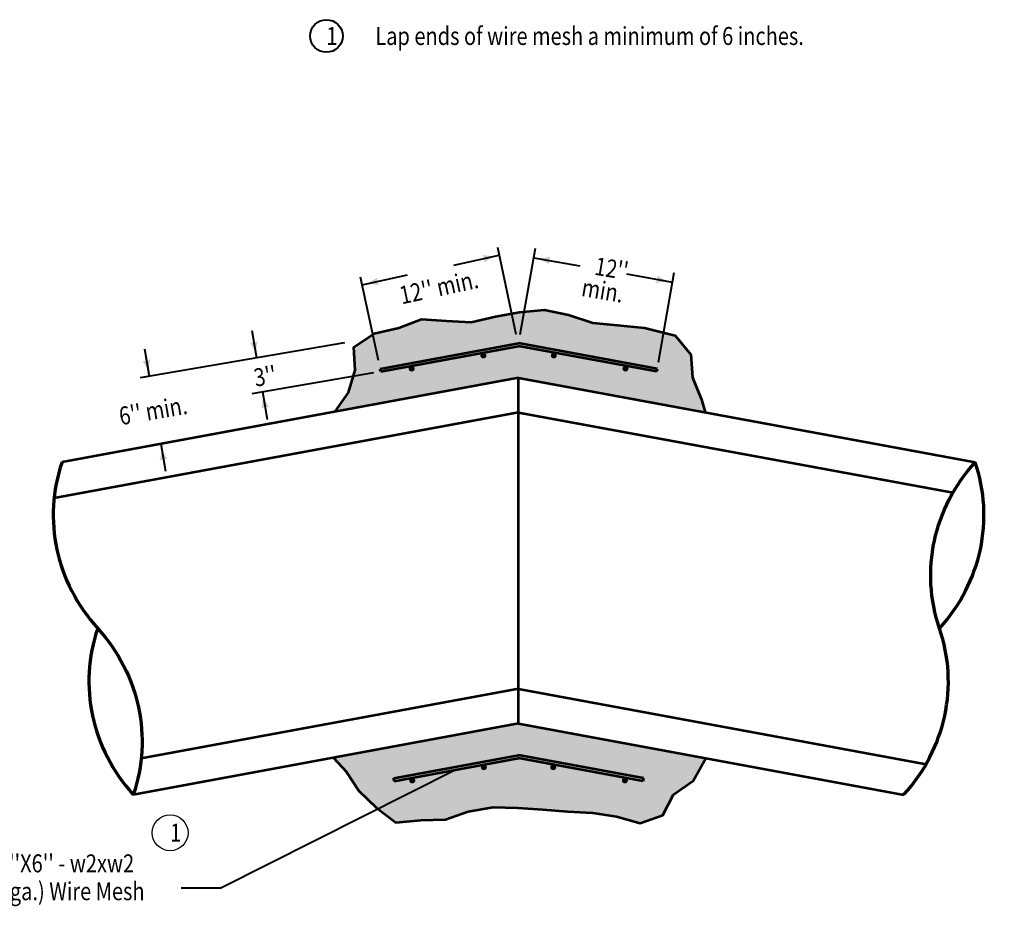
# Model space of a CAD drawing. Units: feet. Extents: x -2137151 to -2134016, y -2138504 to -2136540.
# Drawn here: x -2135334 to -2134127, y -2137627 to -2136540 of the extents above; entities that cross this region are included whole.
import ezdxf
from ezdxf.enums import TextEntityAlignment as Align

# ---------------------------------------------------------------- set-up
doc = ezdxf.new("R2010")
doc.units = ezdxf.units.FT
doc.header["$MEASUREMENT"] = 0
doc.layers.add('dsnCellElements', color=7, linetype='Continuous', lineweight=0)
doc.layers.add('Level 1', color=7, linetype='Continuous', lineweight=0)
doc.styles.add('Style-font001', font='font001.shx')

# ---------------------------------------------------------------- blocks, each defined once
blk = doc.blocks.new('PIPE_TERMINATOR_1')
at = {"layer": 'Level 1', "color": 7, "linetype": 'Continuous', "lineweight": 70, "extrusion": (0, 0, -1)}
for centre in [(-0.435, 0.7001), (-0.4483, 0.2334)]:
    blk.add_ellipse(centre, major_axis=(0.5118, 0.0945), ratio=0.928555, start_param=5.977035, end_param=6.982034, dxfattribs=at)
at = {"layer": 'Level 1', "color": 7, "linetype": 'Continuous', "lineweight": 70}
blk.add_ellipse((0.4615, 0.2334), major_axis=(-0.5118, -0.0945), ratio=0.928555, start_param=5.584336, end_param=6.589335, dxfattribs=at)
blk = doc.blocks.new('PIPE_TERMINATOR_2')
at = {"layer": 'Level 1', "color": 7, "linetype": 'Continuous', "lineweight": 70, "extrusion": (0, 0, -1)}
for centre in [(-0.4748, 0.7001), (-0.4615, 0.2334)]:
    blk.add_ellipse(centre, major_axis=(0.5118, -0.0945), ratio=0.928555, start_param=5.584336, end_param=6.589335, dxfattribs=at)
at = {"layer": 'Level 1', "color": 7, "linetype": 'Continuous', "lineweight": 70}
blk.add_ellipse((0.4483, 0.2334), major_axis=(-0.5118, 0.0945), ratio=0.928555, start_param=5.977035, end_param=6.982034, dxfattribs=at)
blk = doc.blocks.new('LT')
at = {"layer": 'dsnCellElements', "linetype": 'Continuous', "lineweight": 30}
blk.add_hatch(color=7, dxfattribs=at).paths.add_polyline_path([(-20, 5, -0.156), (-20, -5, -0.123106), (0, 0, -0.123106)])

msp = doc.modelspace()

# ---------------------------------------------------------------- hatches: boundary and pattern name
at = {"layer": 'Level 1', "linetype": 'Continuous', "lineweight": 40}
for points in [[(-2134494.1, -2137021.3), (-2134722.7, -2136979.1), (-2134947.4, -2137020.6), (-2134931.2, -2136997.2), (-2134922.9, -2136969.7), (-2134924.6, -2136941.5), (-2134899.9, -2136924.7), (-2134869.5, -2136917.8), (-2134841.5, -2136907.1), (-2134811.1, -2136909.4), (-2134780.6, -2136910.9), (-2134751, -2136904), (-2134721.4, -2136898.7), (-2134691, -2136895.6), (-2134661.4, -2136901.8), (-2134631.7, -2136911.7), (-2134601.3, -2136914.7), (-2134568.4, -2136917.8), (-2134530.6, -2136927.1), (-2134511.6, -2136950.5), (-2134509.4, -2136978.9), (-2134498.5, -2137005.6)], [(-2134573.7, -2137525.4), (-2134602.5, -2137517), (-2134632.1, -2137512.4), (-2134662.6, -2137510.9), (-2134693, -2137508.6), (-2134723.5, -2137506.3), (-2134753.9, -2137505.5), (-2134784.3, -2137510.9), (-2134812.3, -2137520.8), (-2134842.7, -2137521.6), (-2134873.2, -2137524.6), (-2134897, -2137506.3), (-2134918.4, -2137485.7), (-2134934, -2137462), (-2134949.7, -2137445), (-2134722.7, -2137403.1), (-2134493.2, -2137445.4), (-2134508.8, -2137473.4), (-2134532.6, -2137490.2), (-2134545.8, -2137515.4)]]:
    msp.add_hatch(color=254, dxfattribs=at).paths.add_polyline_path(points)
at = {"layer": 'Level 1', "linetype": 'Continuous', "lineweight": 53}
h = msp.add_hatch(color=7, dxfattribs=at)
edge = h.paths.add_edge_path()
edge.add_ellipse((-2134765.8, -2136951.9), major_axis=(3.73, 0), ratio=0.928555, start_angle=0, end_angle=360)
h = msp.add_hatch(color=7, dxfattribs=at)
edge = h.paths.add_edge_path()
edge.add_ellipse((-2134679.5, -2136951.9), major_axis=(-3.73, 0), ratio=0.928555, start_angle=0, end_angle=360)
h = msp.add_hatch(color=7, dxfattribs=at)
edge = h.paths.add_edge_path()
edge.add_ellipse((-2134853.7, -2136968), major_axis=(3.73, 0), ratio=0.928555, start_angle=0, end_angle=360)
h = msp.add_hatch(color=7, dxfattribs=at)
edge = h.paths.add_edge_path()
edge.add_ellipse((-2134591.6, -2136968), major_axis=(-3.73, 0), ratio=0.928555, start_angle=0, end_angle=360)
h = msp.add_hatch(color=7, dxfattribs=at)
edge = h.paths.add_edge_path()
edge.add_ellipse((-2134765.2, -2137456.8), major_axis=(3.73, 0), ratio=0.928555, start_angle=0, end_angle=360)
h = msp.add_hatch(color=7, dxfattribs=at)
edge = h.paths.add_edge_path()
edge.add_ellipse((-2134680.2, -2137456.8), major_axis=(-3.73, 0), ratio=0.928555, start_angle=0, end_angle=360)
h = msp.add_hatch(color=7, dxfattribs=at)
edge = h.paths.add_edge_path()
edge.add_ellipse((-2134853, -2137473), major_axis=(3.73, 0), ratio=0.928555, start_angle=0, end_angle=360)
h = msp.add_hatch(color=7, dxfattribs=at)
edge = h.paths.add_edge_path()
edge.add_ellipse((-2134592.3, -2137473), major_axis=(-3.73, 0), ratio=0.928555, start_angle=0, end_angle=360)

# ---------------------------------------------------------------- linework, layer by layer
at = {"layer": 'Level 1', "color": 7, "linetype": 'Continuous', "lineweight": 40}
for p, q in [((-2134802.1, -2136840.9), (-2134746.3, -2136828.9)), ((-2134725.5, -2136926.1), (-2134748.3, -2136819.5)), ((-2134720.6, -2136926.1), (-2134702, -2136820.3)), ((-2134704, -2136831.9), (-2134647.5, -2136841.8)), ((-2134914.6, -2136865), (-2134858.7, -2136853)), ((-2134590.4, -2136851.8), (-2134533.9, -2136861.8)), ((-2134551.2, -2136960), (-2134531.9, -2136850.2)), ((-2134894.6, -2136958), (-2134916.6, -2136855.6)), ((-2135049.6, -2136921), (-2135043.8, -2136954.8)), ((-2134935.9, -2136936.3), (-2135186.5, -2136979.1)), ((-2135181.3, -2136943.5), (-2135175.5, -2136977.3)), ((-2134900.5, -2136973.1), (-2135049.8, -2136998.6)), ((-2135036.7, -2136996.3), (-2135031, -2137030.1)), ((-2135161.3, -2137060.1), (-2135155.6, -2137093.8)), ((-2135087.5, -2137604.9), (-2135136.3, -2137604.9))]:
    msp.add_line(p, q, dxfattribs=at)
at = {"layer": 'Level 1', "color": 7, "linetype": 'Continuous', "lineweight": 53}
for p, q in [((-2134892.5, -2136968), (-2134722.7, -2136936.7)), ((-2134552.9, -2136968), (-2134722.7, -2136936.7)), ((-2134891.7, -2136971.4), (-2134722.7, -2136940.2)), ((-2134553.6, -2136971.4), (-2134722.7, -2136940.2)), ((-2134891.7, -2136971.4), (-2134892.5, -2136968)), ((-2134552.9, -2136968), (-2134553.6, -2136971.4)), ((-2134722.7, -2136979.1), (-2135282.4, -2137082.4)), ((-2134722.7, -2137403.1), (-2134722.7, -2136979.1)), ((-2134722.7, -2136979.1), (-2134162.9, -2137082.4)), ((-2134722.7, -2137021.5), (-2135292.1, -2137126.6)), ((-2134722.7, -2137021.5), (-2134190.1, -2137119.8)), ((-2134722.7, -2137360.7), (-2135185.3, -2137446.1)), ((-2134722.7, -2137360.7), (-2134223.1, -2137452.9)), ((-2134722.7, -2137403.1), (-2135195, -2137490.3)), ((-2134722.7, -2137403.1), (-2134250.3, -2137490.3)), ((-2134875.7, -2137470.2), (-2134722.7, -2137441.9)), ((-2134875, -2137473.6), (-2134722.7, -2137445.5)), ((-2134569.6, -2137470.2), (-2134722.7, -2137441.9)), ((-2134570.3, -2137473.6), (-2134722.7, -2137445.5)), ((-2134875, -2137473.6), (-2134875.7, -2137470.2)), ((-2134569.6, -2137470.2), (-2134570.3, -2137473.6))]:
    msp.add_line(p, q, dxfattribs=at)
at = {"layer": 'Level 1', "color": 7, "linetype": 'Continuous', "lineweight": 53, "flags": 128}
for points in [[(-2134947.4, -2137020.6), (-2134931.2, -2136997.2), (-2134922.9, -2136969.7), (-2134924.6, -2136941.5), (-2134899.9, -2136924.7), (-2134869.5, -2136917.8), (-2134841.5, -2136907.1), (-2134811.1, -2136909.4), (-2134780.6, -2136910.9), (-2134751, -2136904), (-2134721.4, -2136898.7), (-2134691, -2136895.6), (-2134661.4, -2136901.8), (-2134631.7, -2136911.7), (-2134601.3, -2136914.7), (-2134568.4, -2136917.8), (-2134530.6, -2136927.1), (-2134511.6, -2136950.5), (-2134509.4, -2136978.9), (-2134498.5, -2137005.6), (-2134494.1, -2137021.3)], [(-2134949.7, -2137445), (-2134934, -2137462), (-2134918.4, -2137485.7), (-2134897, -2137506.3), (-2134873.2, -2137524.6), (-2134842.7, -2137521.6), (-2134812.3, -2137520.8), (-2134784.3, -2137510.9), (-2134753.9, -2137505.5), (-2134723.5, -2137506.3), (-2134693, -2137508.6), (-2134662.6, -2137510.9), (-2134632.1, -2137512.4), (-2134602.5, -2137517), (-2134573.7, -2137525.4), (-2134545.8, -2137515.4), (-2134532.6, -2137490.2), (-2134508.8, -2137473.4), (-2134493.2, -2137445.4)]]:
    msp.add_lwpolyline(points, dxfattribs=at)
at = {"layer": 'Level 1', "color": 7, "linetype": 'Continuous', "lineweight": 40, "flags": 128}
msp.add_lwpolyline([(-2134798.8, -2137459.5), (-2135087.5, -2137604.9), (-2135136.3, -2137604.9)], dxfattribs=at)
at = {"layer": 'Level 1', "color": 7, "linetype": 'Continuous', "lineweight": 40}
msp.add_circle((-2134958.3, -2136560), 20, dxfattribs=at)
at = {"layer": 'Level 1', "color": 7, "linetype": 'Continuous', "lineweight": 30}
msp.add_circle((-2135149.9, -2137537), 22, dxfattribs=at)
msp.add_circle((-2135149.9, -2137537), 22, dxfattribs=at)

# ---------------------------------------------------------------- block references
at = {"layer": 'dsnCellElements', "color": 7, "linetype": 'Continuous', "lineweight": 30}
for p, rotation in [((-2134746.3, -2136828.9), 12.10740926541412), ((-2134704, -2136831.9), 170.0233151017924), ((-2134533.9, -2136861.8), 350.0233151014074), ((-2134914.6, -2136865), 192.1074087411897), ((-2135043.8, -2136954.8), 279.6932880755294), ((-2135175.5, -2136977.3), 279.6932880755294), ((-2135036.7, -2136996.3), 99.69328807542892), ((-2135161.3, -2137060.1), 99.69328807542892), ((-2134798.8, -2137459.5), 27.72980394108025)]:
    msp.add_blockref('LT', p, dxfattribs=dict(at, rotation=rotation))
at = {"layer": 'Level 1', "color": 7, "linetype": 'Continuous', "lineweight": 70, "extrusion": (0, 0, -1)}
for name, p, xscale, yscale, zscale, rotation in [('PIPE_TERMINATOR_1', (2135195, -2137490.3), 446.681242696017, 446.681242696017, 446.681242696017, 349.5353420281808), ('PIPE_TERMINATOR_2', (2134162.9, -2137082.4), 446.6812426637144, 446.6812426637145, 446.6812426637144, 190.46465811793)]:
    msp.add_blockref(name, p, dxfattribs=dict(at, xscale=xscale, yscale=yscale, zscale=zscale, rotation=rotation))

# ---------------------------------------------------------------- texts
at = {"layer": 'Level 1', "color": 7, "linetype": 'Continuous', "lineweight": 40, "style": 'Style-font001', "width": 0.818182}
for s, p in [('1', (-2134958.3, -2136560)), ('Lap ends of wire mesh a minimum of 6 inches.', (-2134898.3, -2136560))]:
    msp.add_text(s, height=22, dxfattribs=at).set_placement(p, align=Align.MIDDLE_LEFT)
for s, rotation, p in [("12''", 350.3067, (-2134626.9, -2136830.9)), ('min.', 350.3067, (-2134643, -2136856.9)), ("3''", 9.6933, (-2135048.7, -2136968.5)), ("6'' min.", 9.6933, (-2135214, -2137015.6))]:
    msp.add_text(s, height=22, rotation=rotation, dxfattribs=at).set_placement(p, align=Align.TOP_LEFT)
msp.add_text('1', height=22, dxfattribs=at).set_placement((-2135149.9, -2137525.9), align=Align.TOP_LEFT)
at = {"layer": 'Level 1', "color": 7, "linetype": 'Continuous', "lineweight": 40, "insert": (-2134820.4, -2136868.1), "char_height": 22, "width": 98.362, "attachment_point": 5, "rotation": 12.1074, "line_spacing_factor": 0.930997, "style": 'Style-font001'}
msp.add_mtext("\\H1.000000x;\\W0.818182;12'' min.", dxfattribs=at)
at = {"layer": 'Level 1', "color": 7, "linetype": 'Continuous', "lineweight": 40, "insert": (-2135277.5, -2137591.6), "char_height": 22, "attachment_point": 5, "line_spacing_factor": 0.930997, "style": 'Style-font001'}
msp.add_mtext("\\H1.000000x;\\W0.818182;6''X6'' - w2xw2\\P(8 ga.) Wire Mesh", dxfattribs=at)

doc.saveas('drawing.dxf')
